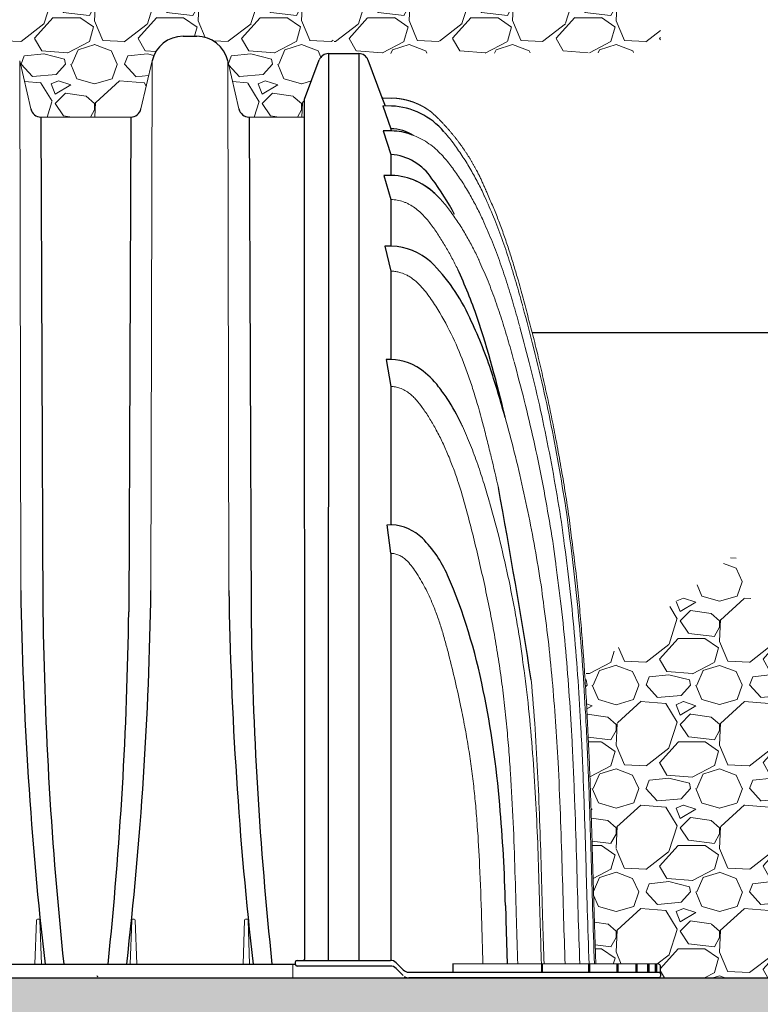
# Model space of a CAD drawing. Units: inches. Extents: x -2333 to -1234, y -126 to 733.
# Drawn here: x -1494 to -1458, y -79 to -31 of the extents above; entities that cross this region are included whole.
import ezdxf

# ---------------------------------------------------------------- set-up
doc = ezdxf.new("R2010")
doc.units = ezdxf.units.IN
doc.header["$MEASUREMENT"] = 0
doc.layers.add('0-BACKFILL INITIAL', color=253, linetype='Continuous', lineweight=5)
doc.layers.add('0-BEDDING', color=7, linetype='Continuous', lineweight=5)
doc.layers.add('18 INCH PROFILE', color=7, linetype='Continuous')
doc.layers.add('45in Chamber', color=7, linetype='Continuous')
pattern_1 = [(228.012787504, (3.6, -343.3219978831157), (-40.00000000000031, -45.00000000000001), [0.67268, -66.5954402353685]), (184.969740728, (3.15, -343.8219978831157), (59.99999999999987, 5.000000000000176), [1.15434, -114.27962380615]), (132.510447078, (2, -343.9219978831158), (50.00000000000058, -54.99999999999932), [0.8139400000000001, -80.5801629804985]), (267.273689006, (0.05, -345.1719978831158), (5.000000000000121, 100.0000000000001), [1.05119, -104.067790208145]), (292.833654178, (0, -346.2219978831157), (-24.99999999999994, 60.00000000000014), [1.030775, -102.0468656404415]), (357.273689006, (0.4, -347.1719978831158), (-100.0000000000001, 5.000000000000128), [1.05119, -104.067790208145]), (37.6942404667, (1.45, -347.2219978831157), (-64.99999999999999, -49.99999999999986), [1.390145, -137.62424274458]), (72.2553283749, (2.55, -346.3719978831157), (35.00000000000014, 110), [1.31244, -129.9316074840669]), (121.429565615, (2.95, -345.1219978831157), (-40.0000000000001, 64.99999999999994), [1.05475, -104.420365548645]), (175.236358309, (2.4, -344.2219978831157), (54.99999999999992, -5.00000000000019), [1.20416, -59.0038128939615]), (222.397437798, (1.2, -344.1219978831157), (-59.99999999999982, -54.99999999999986), [1.55724, -154.1668750239745]), (138.814074834, (5, -345.2219978831157), (-35.00000000000016, 30), [0.5315049999999998, -52.61922406367349]), (171.46923439, (4.600000000000001, -344.8719978831157), (64.99999999999999, -9.999999999999975), [1.011185, -100.107557080785]), (225, (3.6, -344.7219978831157), (-5.551115123125783e-16, -4.999999999999664), [0.707105, -6.3639628118655]), (203.198590514, (3.25, -344.1219978831157), (24.99999999999995, 9.999999999999877), [0.38079, -37.6980755293195]), (291.801409486, (2.9, -344.2719978831157), (-4.99999999999842, 15.00000000000051), [0.538515, -26.3873090356725]), (30.96375653209999, (3.1, -344.7719978831157), (15.00000000000026, 9.999999999999897), [0.8746449999999999, -28.28011447422649]), (161.565051177, (3.85, -344.3219978831157), (10.00000000000006, -4.999999999999884), [0.6324549999999999, -15.178933300842]), (16.389540334, (0, -344.2719978831157), (49.99999999999983, 15.00000000000022), [0.886, -87.714225733347]), (70.3461759419, (0.8500000000000001, -344.0219978831157), (-20.0000000000061, -55.00000000001698), [0.7433049999999999, -73.58703873659499]), (293.198590514, (3.85, -343.3219978831157), (-9.999999999999853, 24.99999999999996), [0.761575, -37.3172905293195]), (343.610459666, (4.149999999999999, -344.0219978831157), (-49.99999999999983, 15.00000000000022), [0.8859999999999998, -87.71422573334496]), (339.44395478, (0, -347.3719978831157), (-25.00000000000018, 10.00000000000012), [0.8543999999999998, -41.86561872658748]), (294.775140569, (0.8, -347.6719978831158), (-25.00000000000003, 55.00000000000001), [0.71589, -70.87321531638]), (66.8014094864, (3.9, -348.3219978831157), (9.999999999999906, 24.99999999999985), [0.761575, -37.3172905293195]), (17.3540246363, (4.2, -347.6219978831157), (-64.99999999999989, -19.99999999999982), [0.838155, -82.97711807120001]), (69.44395478040002, (1.45, -348.3219978831157), (-10.00000000000004, -24.99999999999977), [0.4271999999999999, -42.29281872658748]), (101.309932474, (3.6, -348.3219978831157), (-4.999999999999819, 20.00000000000006), [0.25495, -25.240147567964]), (165.963756532, (3.55, -348.0719978831157), (14.99999999999979, -5.000000000000007), [1.030775, -19.5847531280885]), (186.009005957, (2.55, -347.8219978831157), (50.00000000000023, 4.999999999999916), [0.9552499999999999, -94.56961587271401]), (303.690067526, (3.1, -345.2219978831157), (-4.999999999999936, 9.999999999999929), [0.7211099999999997, -17.30664637731999]), (353.157226587, (3.5, -345.8219978831157), (85.00000000000007, -10.00000000000026), [1.25897, -124.6378131201415]), (60.9453959009, (4.75, -345.9719978831157), (-19.99999999999988, -34.99999999999989), [0.51478, -50.963370704935]), (90, (5, -345.5219978831157), (-4.999999999999999, 5), [0.3, -4.699999999999999]), (120.256437164, (2.45, -347.6719978831158), (20.00000000000004, -35.00000000000004), [0.69462, -68.76759994724901]), (48.01278750420001, (2.1, -347.0719978831157), (40, 44.99999999999987), [1.34536, -65.92276023536849]), (0, (3, -346.0719978831157), (5, 5), [1.3, -3.7]), (325.3048464690001, (4.3, -346.0719978831157), (50.0000000000007, -34.99999999999913), [0.7905699999999998, -78.26637150420997]), (254.054604099, (4.95, -346.5219978831157), (-5.000000000000188, -20.00000000000002), [0.72801, -35.6725394464025]), (207.645975364, (4.75, -347.2219978831157), (-94.99999999999974, -50.00000000000024), [1.185325, -117.347370911297]), (175.42607874, (3.7, -347.7719978831157), (-64.99999999999977, 5.000000000000007), [1.253995, -124.1453670398445])]

msp = doc.modelspace()

# ---------------------------------------------------------------- hatches: boundary and pattern name
at = {"layer": '0-BACKFILL INITIAL'}
h = msp.add_hatch(dxfattribs=at)
h.set_pattern_fill('GRAVEL', color=256, scale=5)
h.set_pattern_definition([(228.012787504, (18.4041070228976, -343.3219978831157), (-40.00000000000031, -45.00000000000001), [0.67268, -66.5954402353685]), (184.969740728, (17.9541070228976, -343.8219978831157), (59.99999999999987, 5.000000000000176), [1.15434, -114.27962380615]), (132.510447078, (16.8041070228976, -343.9219978831158), (50.00000000000058, -54.99999999999932), [0.8139400000000001, -80.5801629804985]), (267.273689006, (14.8541070228976, -345.1719978831158), (5.000000000000121, 100.0000000000001), [1.051189999999999, -104.067790208145]), (292.833654178, (14.8041070228976, -346.2219978831157), (-24.99999999999994, 60.00000000000014), [1.030774999999999, -102.0468656404415]), (357.273689006, (15.2041070228976, -347.1719978831158), (-100.0000000000001, 5.000000000000128), [1.051189999999999, -104.067790208145]), (37.6942404667, (16.2541070228976, -347.2219978831157), (-64.99999999999999, -49.99999999999986), [1.390145, -137.62424274458]), (72.2553283749, (17.3541070228976, -346.3719978831157), (35.00000000000014, 110), [1.312439999999999, -129.9316074840669]), (121.429565615, (17.7541070228976, -345.1219978831157), (-40.0000000000001, 64.99999999999994), [1.05475, -104.420365548645]), (175.236358309, (17.2041070228976, -344.2219978831157), (54.99999999999992, -5.00000000000019), [1.20416, -59.0038128939615]), (222.397437798, (16.0041070228976, -344.1219978831157), (-59.99999999999982, -54.99999999999986), [1.55724, -154.1668750239745]), (138.814074834, (19.8041070228976, -345.2219978831157), (-35.00000000000016, 30), [0.5315049999999997, -52.61922406367348]), (171.46923439, (19.4041070228976, -344.8719978831157), (64.99999999999999, -9.999999999999975), [1.011185, -100.107557080785]), (225, (18.4041070228976, -344.7219978831157), (-5.551115123125783e-16, -4.999999999999664), [0.707105, -6.3639628118655]), (203.198590514, (18.0541070228976, -344.1219978831157), (24.99999999999995, 9.999999999999877), [0.38079, -37.6980755293195]), (291.801409486, (17.7041070228976, -344.2719978831157), (-4.99999999999842, 15.00000000000051), [0.538515, -26.3873090356725]), (30.96375653209999, (17.9041070228976, -344.7719978831157), (15.00000000000026, 9.999999999999897), [0.8746449999999999, -28.28011447422649]), (161.565051177, (18.6541070228976, -344.3219978831157), (10.00000000000006, -4.999999999999884), [0.6324549999999998, -15.17893330084199]), (16.389540334, (14.8041070228976, -344.2719978831157), (49.99999999999983, 15.00000000000022), [0.886, -87.714225733347]), (70.3461759419, (15.6541070228976, -344.0219978831157), (-20.0000000000061, -55.00000000001698), [0.7433049999999999, -73.58703873659499]), (293.198590514, (18.6541070228976, -343.3219978831157), (-9.999999999999853, 24.99999999999996), [0.761575, -37.3172905293195]), (343.610459666, (18.9541070228976, -344.0219978831157), (-49.99999999999983, 15.00000000000022), [0.8859999999999997, -87.71422573334495]), (339.44395478, (14.8041070228976, -347.3719978831157), (-25.00000000000018, 10.00000000000012), [0.8543999999999997, -41.86561872658748]), (294.775140569, (15.6041070228976, -347.6719978831158), (-25.00000000000003, 55.00000000000001), [0.71589, -70.87321531638]), (66.8014094864, (18.7041070228976, -348.3219978831157), (9.999999999999906, 24.99999999999985), [0.761575, -37.3172905293195]), (17.3540246363, (19.0041070228976, -347.6219978831157), (-64.99999999999989, -19.99999999999982), [0.838155, -82.97711807120001]), (69.44395478040002, (16.2541070228976, -348.3219978831157), (-10.00000000000004, -24.99999999999977), [0.4271999999999999, -42.29281872658748]), (101.309932474, (18.4041070228976, -348.3219978831157), (-4.999999999999819, 20.00000000000006), [0.25495, -25.240147567964]), (165.963756532, (18.3541070228976, -348.0719978831157), (14.99999999999979, -5.000000000000007), [1.030775, -19.5847531280885]), (186.009005957, (17.3541070228976, -347.8219978831157), (50.00000000000023, 4.999999999999916), [0.9552499999999999, -94.56961587271401]), (303.690067526, (17.9041070228976, -345.2219978831157), (-4.999999999999936, 9.999999999999929), [0.7211099999999996, -17.30664637731999]), (353.157226587, (18.3041070228976, -345.8219978831157), (85.00000000000007, -10.00000000000026), [1.25897, -124.6378131201415]), (60.9453959009, (19.5541070228976, -345.9719978831157), (-19.99999999999988, -34.99999999999989), [0.51478, -50.963370704935]), (90, (19.8041070228976, -345.5219978831157), (-4.999999999999999, 5), [0.3, -4.699999999999999]), (120.256437164, (17.2541070228976, -347.6719978831158), (20.00000000000004, -35.00000000000004), [0.69462, -68.76759994724901]), (48.01278750420001, (16.9041070228976, -347.0719978831157), (40, 44.99999999999987), [1.34536, -65.92276023536849]), (0, (17.8041070228976, -346.0719978831157), (5, 5), [1.3, -3.7]), (325.3048464690001, (19.1041070228976, -346.0719978831157), (50.0000000000007, -34.99999999999913), [0.7905699999999997, -78.26637150420996]), (254.054604099, (19.7541070228976, -346.5219978831157), (-5.000000000000188, -20.00000000000002), [0.72801, -35.6725394464025]), (207.645975364, (19.5541070228976, -347.2219978831157), (-94.99999999999974, -50.00000000000024), [1.185325, -117.347370911297]), (175.42607874, (18.5041070228976, -347.7719978831157), (-64.99999999999977, 5.000000000000007), [1.253995, -124.1453670398445])])
h.paths.add_polyline_path([(-1487.709344178964, -20.43969535153838), (-1515.392427904779, -31.93969535150967, -0.3484494966408335), (-1513.892833706744, -33.12924918301519), (-1513.356545018548, -35.45217576886586, 0.3492157676378934), (-1512.869357572856, -35.83970235163241), (-1508.523907049041, -35.8397023516294, 0.3491732966320876), (-1508.036705470698, -35.45210506197685), (-1507.500431065123, -33.12925238594255), (-1507.500431065041, -33.12925234296097, -0.3483097621132654), (-1506.000836128901, -31.93969535150961), (-1505.336256682828, -31.93969535150973, -0.3484641318366688), (-1503.836582090755, -33.12924918301587), (-1503.300293402559, -35.45217576886586, 0.3492157676378934), (-1502.813105956866, -35.83970235163241), (-1498.467655433051, -35.8397023516294, 0.349173296632089), (-1497.980453854708, -35.45210506197685), (-1497.444179449133, -33.12925238594255), (-1497.444179449051, -33.12925234296097, -0.348309762112816), (-1495.944584512913, -31.93969535150961), (-1495.280005066838, -31.93969535150973, -0.3484641318366228), (-1493.780330474765, -33.12924918301559), (-1493.244041786569, -35.45217576886586, 0.3492157676378929), (-1492.756854340876, -35.83970235163241), (-1488.411403817061, -35.8397023516294, 0.3491738346430617), (-1487.92420202293, -35.45210412729409), (-1487.387932526422, -33.1292523859708), (-1487.38793252634, -33.1292523429629, -0.3483097621136316), (-1485.8883375902, -31.93969535150961), (-1485.223758144127, -31.93969535150973, -0.3484641318366749), (-1483.724083552054, -33.12924918301587), (-1483.187795836846, -35.45217155456567, 0.3492157676379457), (-1482.700603093022, -35.83970235165793), (-1480.013469607009, -35.8397023516294), (-1480.013760864452, -34.98087840907056), (-1479.307008486065, -33.08258853331574, -0.3090436251325576), (-1478.869453890247, -32.7735577612624), (-1478.130243959233, -32.77353923344441)])
h = msp.add_hatch(dxfattribs=at)
h.set_pattern_fill('GRAVEL', color=256, scale=5)
h.set_pattern_definition(pattern_1)
h.paths.add_polyline_path([(-1462.825631844849, -32.7240334398607), (-1462.825631844849, -20.43969535153826), (-1487.709344178964, -20.43969535153832), (-1478.130243959233, -32.77353923344441)])
h = msp.add_hatch(dxfattribs=at)
h.set_pattern_fill('GRAVEL', color=256, scale=5)
h.set_pattern_definition(pattern_1)
h.paths.add_polyline_path([(-1450.567775205704, -62.19542409664922), (-1457.251156990491, -62.44396275723932), (-1455.631401157207, -66.93308381544728), (-1455.381997330847, -67.62430155697677)])
h.paths.add_polyline_path([(-1445.825631844849, -66.6402757202199), (-1455.381997330847, -67.62430155697677), (-1455.06029226664, -68.51590074037631), (-1451.840679011182, -77.43899480638646)])
h.paths.add_polyline_path([(-1455.06029226664, -68.51590074037631), (-1455.631401157207, -66.93308381544728), (-1466.249881907072, -67.25016012262262), (-1461.402717780968, -77.43899480638646)])
h.paths.add_polyline_path([(-1455.06029226664, -68.51590074037631), (-1461.402717780968, -77.43899480638646), (-1451.840679011182, -77.43899480638646)])
h.paths.add_polyline_path([(-1445.825631844849, -66.64027572022007), (-1451.840679011182, -77.43899480638646), (-1448.021524821952, -77.43899480638646), (-1445.825631844849, -77.43899480638646)], flags=17)
h.paths.add_polyline_path([(-1445.825631844849, -62.01907535626816), (-1450.567775205704, -62.19542409664922), (-1455.381997330847, -67.62430155697677), (-1445.825631844849, -66.6402757202199)])
h.paths.add_polyline_path([(-1445.825631844849, -55.52375074584279), (-1446.189843143154, -55.53899220236059), (-1446.318396188325, -55.62174294694421), (-1446.391069149801, -55.75625023976494), (-1446.597826146076, -56.55359769607151), (-1450.567775205704, -62.19542409664922), (-1445.825631844849, -62.01907535626816)])
edge = h.paths.add_edge_path()
edge.add_spline(control_points=[(-1466.479056887794, -62.78712583760625), (-1466.431976266337, -63.5030816466205), (-1466.346695320393, -64.99038363674714), (-1466.280513889841, -66.47860537450936), (-1466.249881907072, -67.25016012262256)], knot_values=[0.2513172979430924, 0.2513172979430924, 0.2513172979430924, 0.2513172979430924, 0.308052261132602, 0.3691086663228589, 0.3691086663228589, 0.3691086663228589, 0.3691086663228589], weights=[1, 1, 1, 1, 1], degree=3, periodic=0)
edge.add_line((-1466.249881907072, -67.25016012262262), (-1455.631401157207, -66.93308381544728))
edge.add_line((-1455.631401157207, -66.93308381544728), (-1457.251156990491, -62.44396275723932))
edge.add_line((-1457.251156990491, -62.44396275723932), (-1466.479056887794, -62.78712583760614))
edge = h.paths.add_edge_path()
edge.add_spline(control_points=[(-1466.249881907072, -67.25016012262188), (-1466.240220138784, -67.49351959609169), (-1466.192330325757, -68.7472470266739), (-1466.121232886699, -71.00966183669345), (-1466.041948229231, -73.94093623692254), (-1465.976123839745, -75.86106871885727), (-1465.944855727172, -76.77290872525236)], knot_values=[0.0001920409111307309, 0.0001920409111307309, 0.0001920409111307309, 0.0001920409111307309, 0.01945010996636923, 0.09939895887580394, 0.1791737020090726, 0.2513172979431125, 0.2513172979431125, 0.2513172979431125, 0.2513172979431125], weights=[1, 1, 1, 1, 1, 1, 1], degree=3, periodic=0)
edge.add_spline(control_points=[(-1465.944855727172, -76.77290872525236), (-1465.944772493772, -76.77533597584033), (-1465.944689260306, -76.77776322642598), (-1465.944606026783, -76.78019047701014)], knot_values=[0, 0, 0, 0, 0.0001920409111307031, 0.0001920409111307031, 0.0001920409111307031, 0.0001920409111307031], weights=[1, 1, 1, 1], degree=3, periodic=0)
edge.add_line((-1465.944606026783, -76.78019047700997), (-1462.903879176626, -76.78617757249935))
edge.add_arc((-1462.902326115077, -76.86215777765472), 0.0759960760541239, 1.0212674776528843, 91.17098239289118, ccw=False)
edge.add_line((-1462.826342111139, -76.860803258842), (-1462.825542412819, -77.20392542448525))
edge.add_arc((-1462.881983366716, -77.24037885874372), 0.0671895389628341, 1.5687956673208987, 32.857143794454714, ccw=False)
edge.add_line((-1462.814819012177, -77.23853939537588), (-1462.8143089845, -77.35815793029127))
edge.add_arc((-1462.892324813861, -77.36093107054535), 0.07806510063906812, -89.6611995452215, 2.035771012599014, ccw=False)
edge.add_line((-1462.891863203291, -77.43899480638646), (-1461.402717780968, -77.43899480638646))
edge.add_line((-1461.402717780968, -77.43899480638646), (-1466.249881907072, -67.25016012262216))
h.paths.add_polyline_path([(-1459.223825210515, -56.9767520422688), (-1466.479056887794, -62.78712583760614), (-1457.251156990491, -62.44396275723932)])
at = {"layer": '0-BEDDING'}
h = msp.add_hatch(dxfattribs=at)
h.set_pattern_fill('GRAVEL', color=256, scale=5)
h.set_pattern_definition(pattern_1)
edge = h.paths.add_edge_path()
edge.add_line((-1461.199495387283, -86.42318296733538), (-1461.199495387283, -90.92318296733532))
edge.add_line((-1461.199495387283, -90.92318296733532), (-1445.825631844849, -90.92318296733532))
edge.add_line((-1445.825631844849, -90.92318296733532), (-1445.825631844849, -86.92318296733532))
edge.add_line((-1445.825631844849, -86.92318296733532), (-1453.325631844849, -86.92318296733532))
edge.add_arc((-1453.325631844849, -83.42318296733532), 3.5, 180, 270, ccw=False)
edge.add_arc((-1453.325631844849, -83.42318296733532), 3.5, 90, 180, ccw=False)
edge.add_line((-1453.325631844849, -79.92318296733532), (-1445.825631844849, -79.92318296733532))
edge.add_line((-1445.825631844849, -79.92318296733532), (-1445.825631844849, -77.43899480638646))
edge.add_line((-1445.825631844849, -77.43899480638646), (-1542.732807111983, -77.43899480638646))
edge.add_line((-1542.732807111983, -77.43899480638646), (-1542.732807111983, -86.42318296733532))
edge.add_line((-1542.732807111983, -86.42318296733532), (-1461.199495387283, -86.42318296733538))

# ---------------------------------------------------------------- linework, layer by layer
for p, q in [((-1478.866260279954, -32.77355768121663), (-1478.876296163453, -76.5958835397762)), ((-1478.866260279954, -32.77355768121663), (-1477.394227655746, -32.77352078567219)), ((-1477.394227655746, -32.77352078567276), (-1477.394227655746, -76.59588354005018)), ((-1480.013760864452, -34.98087840907056), (-1479.307008486258, -33.0825885335089)), ((-1476.953565794139, -33.08235841081739), (-1476.278079953131, -34.89378411368057)), ((-1479.999681198649, -76.49725651830772), (-1480.013760864452, -34.98087840907056)), ((-1476.278079056512, -34.8937841235811), (-1476.124099975443, -35.30711787227972)), ((-1476.242282744981, -34.91849198875673), (-1475.809204580926, -34.92174213799569)), ((-1475.809635773164, -35.31054745542644), (-1476.236368168257, -35.30679683096162)), ((-1476.236368168257, -35.30679683096162), (-1475.846574202591, -36.40822349040309)), ((-1475.809373194407, -36.51399265018017), (-1476.220541566348, -36.51235471056918)), ((-1476.220541566348, -36.51235471056918), (-1475.84679928936, -37.64396708438494)), ((-1475.846574202327, -36.40822349040991), (-1475.846574202327, -36.51384445540509)), ((-1475.84679928936, -37.64396708438494), (-1475.84679928936, -38.66257649995271)), ((-1475.809269886767, -38.66331595334168), (-1476.188829660821, -38.66119644118282)), ((-1476.188829660821, -38.66119644118282), (-1475.846838597069, -39.82713479100016)), ((-1475.846838597069, -39.82713479100016), (-1475.846488355622, -42.07734390436394)), ((-1475.809902916476, -42.07805356445692), (-1476.13589533409, -42.07587141763042)), ((-1476.135895334092, -42.07587141763042), (-1475.846309851733, -43.28546428348739)), ((-1475.846309851663, -43.28546428390587), (-1475.846856860026, -47.56369299736684)), ((-1476.069221316723, -47.56168319236309), (-1475.848074412816, -48.85830731380736)), ((-1475.848074412854, -48.85830731381009), (-1475.852524919886, -55.54627204023171)), ((-1475.853027224314, -56.92106338891853), (-1476.02393134496, -55.54362195556109)), ((-1475.853027224314, -56.92106338891853), (-1475.852300453899, -76.59620013146537)), ((-1480.381548655147, -76.59588354005018), (-1480.10737967358, -76.59588354005018)), ((-1480.110140955441, -76.5958835398061), (-1475.867804327186, -76.59588353970287)), ((-1480.457504625109, -76.79336906195181), (-1480.457504625109, -76.67183951001238)), ((-1475.867804326754, -76.86932503191406), (-1480.381548655147, -76.86932503191406)), ((-1475.59925942009, -76.70711848399145), (-1475.252059530499, -77.0543183721619)), ((-1475.252059529693, -77.32775986444756), (-1475.599259419741, -76.98055997410495)), ((-1472.848966395505, -76.76659600847375), (-1472.850707186035, -77.16555331467475)), ((-1462.903879176633, -76.78617757249935), (-1472.848966393283, -76.76659600869868)), ((-1468.575787785964, -76.77500976291799), (-1468.575787785947, -77.16555331449001)), ((-1468.52196504664, -77.16555331448774), (-1468.521196290318, -76.77511725185525)), ((-1466.293628350006, -76.77950326303767), (-1466.293628349989, -77.16555331439145)), ((-1466.229519742026, -77.16555331438872), (-1466.228759873107, -76.7796309870277)), ((-1464.930057108411, -76.78218809190685), (-1464.930057108395, -77.16555331433256)), ((-1464.861962432331, -77.16555331432966), (-1464.861207865188, -76.78232365390033)), ((-1464.020176016567, -76.78397961914663), (-1464.02017601655, -77.16555331429322)), ((-1463.948709185662, -77.16555331429015), (-1463.94795815904, -76.78412181383578)), ((-1463.441920180345, -76.7851181866929), (-1463.441920180328, -77.16555331426821)), ((-1463.368829652182, -77.16555331426514), (-1463.368080873649, -76.78526357396458)), ((-1463.075896082903, -76.78583887662364), (-1463.075896082886, -77.16555331425258)), ((-1463.001635672401, -77.16555331424934), (-1462.999978493074, -76.78575825749658)), ((-1462.825542385796, -77.20393701887087), (-1462.826338992825, -76.86214121705495)), ((-1474.983514620997, -77.1655533147669), (-1462.825631844849, -77.1655533142416)), ((-1462.892786424423, -77.43899480638646), (-1474.983514623273, -77.43899480638646)), ((-1462.814805768344, -77.24164551694116), (-1462.814288173366, -77.36303883666858))]:
    msp.add_line(p, q)
at = {"linetype": 'Continuous', "lineweight": 15}
for p, q in [((-1462.825631844849, -77.43899480638646), (-1489.910235061202, -77.43899480638646)), ((-1448.021524821952, -77.43899480638646), (-1475.106128038304, -77.43899480638646))]:
    msp.add_line(p, q, dxfattribs=at)
for centre, radius, start, end in [((-1478.862117583138, -33.24822588287361), 0.4747248119446685, 90.49999998800901, 159.5792161625581), ((-1477.398370342057, -33.24822752308648), 0.4747248133351222, 20.45063094105833, 89.50000200658098), ((-1476.242493974213, -34.88051226847017), 0.03798030767165268, 200.4530773072161, 270.3186547614601), ((-1475.955326795709, -38.79791326057943), 3.490407731626591, 40.07470298167831, 87.60775612353022), ((-1475.897337419374, -38.60411478872129), 2.196477976026424, 58.40242875090193, 88.67570852731495), ((-1475.816182988347, -39.17852238405897), 2.664538435830432, 68.63051894188122, 89.85356830601236), ((-1476.03986863557, -40.22212182970009), 2.585373795417852, 32.81714706515554, 85.71730544559634), ((-1475.9242920058, -41.86847209308587), 3.207219351401972, 43.8777526459381, 87.94473193320816), ((-1484.262231567028, -46.61440630648372), 12.99217005866978, 27.78808499404652, 36.85970545434881), ((-1475.908028246248, -45.04030642897089), 2.963877631046629, 47.86948372871126, 88.10275765513045), ((-1480.231980625323, -49.24213843413725), 8.989015335729992, 24.27636188027898, 45.39533346244092), ((-1495.96183760701, -54.02627846749181), 25.73092145071746, 19.28966758312024, 24.8779497125835), ((-1491.512199804967, -54.90787223102666), 21.60756302496695, 18.4925472804543, 25.67364420080669), ((-1524.70251201321, -62.93489800981024), 55.81158395638591, 13.04275017121556, 18.17490178858994), ((-1475.917341790941, -50.20912884031441), 2.651798606457131, 55.50083250559145, 93.2833641431523), ((-1476.656769921279, -51.19735061451445), 3.885351471958604, 36.6544622004409, 54.76842152842294), ((-1523.802969236118, -65.2564586035582), 55.51502237694098, 15.56656287547657, 18.05102864748132), ((-1480.270389433389, -54.16789786208108), 8.560824061696401, 33.50012957435726, 38.16612612703562), ((-1481.037020980465, -54.64013674903231), 9.460798778976427, 24.72143194489148, 33.32243635982461), ((-1902.488986905913, -132.3512664232701), 438.9319552718921, 9.086589338179397, 10.31615660351708), ((-1475.951044641265, -57.8928927544768), 2.350318567698308, 46.13950879472736, 86.23470691513724), ((-1478.678369291032, -60.48041535388586), 6.108240611909507, 24.18439395636187, 44.51115594413812), ((-1498.85483829946, -68.98880673595613), 28.00406623175988, 11.19875935609737, 23.15283292383988), ((-1516.797712050326, -72.93718445399338), 46.37374992892547, 4.77872073544235, 11.67871177538919), ((-1551.930892792723, -76.10153012589404), 81.64873171165367, 1.509493346741202, 4.937649802825393), ((-940.2817374237673, -59.97912745552367), 530.2128712137063, 181.5099677553081, 181.8149458165224), ((-1480.381548655147, -76.67183951001255), 0.07595596996225863, 90.00000000002606, 179.9999999999674), ((-1480.100410711422, -76.4953778298692), 0.1007470307877683, 266.0335184898964, 358.9315106745226), ((-1475.8678043281, -76.97566339206912), 0.3797798523662096, 45.00000018710813, 90.00000120880051), ((-1480.381552081283, -76.79337733338207), 0.07594769861115871, 180.0114108816615, 270.002615167901), ((-1475.867804326754, -77.24910488172509), 0.3797798498110479, 45.00195935834651, 90), ((-1474.983514624942, -76.78577346786062), 0.3797798463845803, 224.9999998069895, 270.000000218187), ((-1462.902326115077, -76.86215777765489), 0.07599607605427809, 0.01248547814420127, 91.17098239861546), ((-1489.787621686177, -77.05921484582683), 0.3797799188719622, 225.0000007776206, 235.5250768916767), ((-1474.983514185533, -77.0592135434091), 0.3797812629777254, 235.5251286966543, 269.9999339602108), ((-1462.892324813861, -77.36093107054523), 0.0780651006392101, 269.6611995522035, 358.452819760792), ((-1462.881983366716, -77.24037885874395), 0.06718953896290422, 358.9197951146048, 32.8571437942354)]:
    msp.add_arc(centre, radius, start, end)
msp.add_rational_spline([(-1465.944606026783, -76.78019047701014), (-1465.944689260306, -76.77776322642598), (-1465.944772493772, -76.77533597584033), (-1465.944855727172, -76.77290872525236), (-1465.976123839745, -75.86106871885727), (-1466.041948229231, -73.94093623692254), (-1466.121232886699, -71.00966183669345), (-1466.216583950517, -67.97546451833438), (-1466.336286239377, -65.15014007673187), (-1466.488069957757, -62.53592938869133), (-1466.673712231863, -60.13934025250046), (-1466.881682158775, -57.93863261219468), (-1467.095974204359, -56.35296321109684), (-1467.281193246895, -54.83726171339669), (-1467.545126836955, -53.20994132418286), (-1467.931702965052, -51.057034455956), (-1468.382666067229, -48.90877445345905), (-1468.857553206336, -46.85604324384116), (-1469.241042024985, -45.4286422871844), (-1469.518726080283, -44.34741884072241), (-1469.752750129409, -43.5287799242185), (-1470.076848965272, -42.45150064960535), (-1470.437915434055, -41.3837488491547), (-1470.817379140199, -40.37307919755222), (-1471.10557553752, -39.73150718486738), (-1471.239618999381, -39.43310465654679), (-1471.815514908471, -37.98510218413207), (-1472.697250871387, -36.70022516669928), (-1473.841201337469, -35.64204531933177), (-1474.406459301694, -35.19037169907403), (-1475.085928655855, -34.9416810838278), (-1475.809204580931, -34.92174213799558)], [1, 1, 1, 1, 1, 1, 1, 1, 1, 1, 1, 1, 1, 1, 1, 1, 1, 1, 1, 1, 1, 1, 1, 1, 1, 1, 0.983507704311758, 0.983507704311758, 1, 0.9654608808128987, 0.9654608808128987, 1], degree=3, knots=[0, 0, 0, 0, 0.0001920409111307031, 0.0001920409111307031, 0.0001920409111307031, 0.07233563684517058, 0.1521103799784393, 0.232059228887874, 0.3123737031333493, 0.3757095927255137, 0.4391067066927124, 0.5024437200824468, 0.5504608898486133, 0.5656174822235177, 0.6231823511069013, 0.6807760883728601, 0.7385705368043333, 0.7967341589618413, 0.8473502128028978, 0.8554313468723936, 0.8850025385885283, 0.9146655788343895, 0.9443775737591522, 0.9741188120430311, 0.9999802627362114, 0.9999802627362114, 0.9999802627362114, 1.445770529449618, 1.445770529449618, 1.445770529449618, 2.092375946627947, 2.092375946627947, 2.092375946627947, 2.092375946627947], dxfattribs=at)
for points, knots in [([(-1469.477274660723, -44.98148465439897), (-1469.483149252502, -44.95900979372709), (-1469.582790145329, -44.57780625355025), (-1469.796960866108, -43.84204115514058), (-1470.119694594544, -42.7738589685132), (-1470.479537362779, -41.71514710470535), (-1470.867896872591, -40.67726306323777), (-1471.179164298545, -39.99853033407123), (-1471.421687005788, -39.44174395083292), (-1471.641898217609, -39.01175229107207), (-1471.981657884548, -38.3848040699653), (-1472.358022712351, -37.76581927388918), (-1472.647879861779, -37.36641880866694), (-1472.85688255921, -37.06449887909218), (-1473.008996938215, -36.87453279230795), (-1473.171349105595, -36.67052910488542), (-1473.271550782238, -36.56700153276313), (-1473.287926341962, -36.5500824352265)], [0, 0, 0, 0, 0.0074697543023417, 0.1266969716014156, 0.2463689452166207, 0.3662584359244322, 0.4862293786521918, 0.6024924073362571, 0.606264675000322, 0.6815137126354244, 0.7576684344619032, 0.8356052495811293, 0.9142146071306518, 0.9162834536124076, 0.9536786533204088, 0.9924298873581969, 1, 1, 1, 1]), ([(-1469.624666883577, -45.95774260609835), (-1469.630841788622, -45.93411117644575), (-1469.728150453953, -45.56170984189851), (-1469.936797635274, -44.84428642224304), (-1470.250420678816, -43.80509171522175), (-1470.599791395265, -42.77490740837789), (-1470.975955187272, -41.76632115811026), (-1471.27742041817, -41.10634920626512), (-1471.512004124402, -40.56562627125277), (-1471.725382528726, -40.14726795520448), (-1472.054695985372, -39.53771915103277), (-1472.420599432464, -38.93442374547953), (-1472.702831150936, -38.54382587933947), (-1472.90719161742, -38.24749183070401), (-1473.055511422055, -38.05866980478606), (-1473.283468625818, -37.78232296593956), (-1473.542498607228, -37.50947865285423), (-1473.839402579055, -37.24499548721712), (-1474.179451576139, -37.00657848181777), (-1474.516886528598, -36.81616930391829), (-1474.748369113446, -36.73228708511795), (-1474.845276341165, -36.69717086553601)], [0, 0, 0, 0, 0.0066925752821536, 0.1054664911634763, 0.2046900856782951, 0.3041009039517281, 0.4035105265743105, 0.4994693110465662, 0.5028278470394717, 0.5650131720470418, 0.6280134452385617, 0.6926961618867055, 0.7581498323928763, 0.7599959881063576, 0.7913287362309963, 0.8238783734773552, 0.8581407111743474, 0.8943171180486572, 0.9326161762351362, 0.9717906227871858, 1, 1, 1, 1]), ([(-1469.899303400922, -47.64469325664277), (-1469.905785301534, -47.61994005722761), (-1469.998800511836, -47.26473188807569), (-1470.197735245515, -46.58261556602372), (-1470.495823891197, -45.5979110743516), (-1470.827827843674, -44.62164029794013), (-1471.1847253372, -43.66687561582251), (-1471.470851259578, -43.04139882765037), (-1471.693476912228, -42.52892172768895), (-1471.896469087699, -42.13122032180456), (-1472.209334808756, -41.55303125515661), (-1472.557146437948, -40.98053625315174), (-1472.825851676763, -40.60934317238286), (-1473.020677726913, -40.32726345821084), (-1473.162662075317, -40.14676520796615), (-1473.380537822883, -39.8830499823988), (-1473.628371224755, -39.62216846393255), (-1473.912935583706, -39.36872981391184), (-1474.239397610674, -39.1396159648566), (-1474.56360911987, -38.95615577271599), (-1474.786189208156, -38.87512392469785), (-1474.879330255907, -38.84121527058721)], [0, 0, 0, 0, 0.0073686059784187, 0.1057394236154932, 0.2045810338422893, 0.3036229192034585, 0.4026676710959781, 0.4979354468237933, 0.5016138772072731, 0.5635698072384291, 0.6263820318308212, 0.6909608659910905, 0.7562755526967804, 0.7582843804947027, 0.7896829544454524, 0.8223456743050197, 0.8567793004794232, 0.8932079173003341, 0.9318679268773141, 0.971489396356396, 1, 1, 1, 1]), ([(-1475.846838597069, -39.82713479100016), (-1475.794746401505, -39.82882196333583), (-1475.742739365729, -39.83230290130905), (-1475.639873383942, -39.84300684220727), (-1475.588889306783, -39.85021411597836), (-1475.437329621381, -39.87759092062163), (-1475.338163981517, -39.90358741428827), (-1475.192308080738, -39.95453658949691), (-1475.144172967048, -39.9735179165599), (-1475.072698733264, -40.00500050187975), (-1475.04900549741, -40.01599316986881), (-1475.002284273518, -40.03875440746765), (-1474.979201305105, -40.05054745900145), (-1474.865119159728, -40.1114924724626), (-1474.778111955291, -40.16657467378616), (-1474.611163624876, -40.28723763816754), (-1474.531178037176, -40.35286585958261), (-1474.377221390204, -40.49260009316015), (-1474.304641663064, -40.56542282083251), (-1474.096492445397, -40.79033549973974), (-1473.970419783984, -40.94880711493738), (-1473.791476544283, -41.19334683503189), (-1473.733539528077, -41.27600983319144), (-1473.61996617144, -41.44288230410484), (-1473.564288354942, -41.52706390536366), (-1473.399972843796, -41.78143492475897), (-1473.294084190326, -41.95347155413072), (-1473.089400354501, -42.30231090145617), (-1472.990587478723, -42.47910179752159), (-1472.847371895514, -42.74765021042674), (-1472.800467685112, -42.83772693662218), (-1472.708278757391, -43.01896854655536), (-1472.662986810762, -43.11015163124091), (-1472.618591723992, -43.20162187487847)], [0, 0, 0, 0, 0.0312499999999996, 0.0312499999999996, 0.0624999999999993, 0.0624999999999993, 0.1249999999999979, 0.1249999999999979, 0.1562499999999972, 0.1562499999999972, 0.1718749999999976, 0.1718749999999976, 0.1874999999999981, 0.1874999999999981, 0.2499999999999999, 0.2499999999999999, 0.3125000000000017, 0.3125000000000017, 0.3750000000000035, 0.3750000000000035, 0.5000000000000041, 0.5000000000000041, 0.5625000000000027, 0.5625000000000027, 0.6250000000000013, 0.6250000000000013, 0.7500000000000021, 0.7500000000000021, 0.8750000000000028, 0.8750000000000028, 0.9375000000000014, 0.9375000000000014, 1, 1, 1, 1]), ([(-1475.846309851662, -43.28546428358106), (-1475.781961386616, -43.28764595467806), (-1475.717909011106, -43.29286731445211), (-1475.590453461259, -43.30997449615893), (-1475.526940476474, -43.32191179543406), (-1475.340885581411, -43.36760650602355), (-1475.2217027248, -43.41130625111248), (-1475.078444092193, -43.48153011220222), (-1475.050076863806, -43.4963507480378), (-1474.993898902703, -43.52750972175602), (-1474.966110470583, -43.5438414356264), (-1474.884419383132, -43.5944633686305), (-1474.83187229478, -43.63054319886533), (-1474.679143370174, -43.74476923702241), (-1474.583834266007, -43.82885381007219), (-1474.448037388735, -43.9637168959307), (-1474.40388591227, -44.01022689811327), (-1474.318072758675, -44.10520273085291), (-1474.276428394138, -44.15363629969073), (-1474.154621228714, -44.30127905357011), (-1474.077608293375, -44.40284819183961), (-1473.928838397898, -44.6099259870183), (-1473.857050032881, -44.71541125048549), (-1473.716520117501, -44.92866539400472), (-1473.647904856792, -45.03644930416738), (-1473.046453427365, -46.01222871834409), (-1472.62339957123, -46.92918884847938), (-1472.180305007908, -48.11350087348342), (-1472.095986048347, -48.35227501321253), (-1471.934642846808, -48.83306656275062), (-1471.85758051236, -49.07519697012674), (-1471.635581177248, -49.80479293483063), (-1471.500117557542, -50.29440350676191), (-1471.307351142528, -51.03149271808593), (-1471.244819908679, -51.27763111604895), (-1471.121715432711, -51.77040989699742), (-1471.06105249472, -52.01702727337272), (-1470.881535505792, -52.7575129283224), (-1470.765134727284, -53.25201004683038), (-1470.652551433745, -53.74748561408364)], [0, 0, 0, 0, 0.0156250000000011, 0.0156250000000011, 0.0312500000000022, 0.0312500000000022, 0.0625000000000041, 0.0625000000000041, 0.0703125000000042, 0.0703125000000042, 0.0781250000000043, 0.0781250000000043, 0.0937500000000036, 0.0937500000000036, 0.1250000000000032, 0.1250000000000032, 0.1406250000000024, 0.1406250000000024, 0.1562500000000017, 0.1562500000000017, 0.1875000000000014, 0.1875000000000014, 0.2187500000000011, 0.2187500000000011, 0.2500000000000008, 0.2500000000000008, 0.5000000000000016, 0.5000000000000016, 0.5625000000000016, 0.5625000000000016, 0.6250000000000016, 0.6250000000000016, 0.7500000000000016, 0.7500000000000016, 0.8125000000000011, 0.8125000000000011, 0.8750000000000008, 0.8750000000000008, 1, 1, 1, 1]), ([(-1466.013553599309, -76.78005472140921), (-1466.044283735927, -75.8752384135073), (-1466.108934907561, -73.97161241494285), (-1466.186916967934, -71.06638033975571), (-1466.281817087666, -68.0606728888128), (-1466.402512516588, -65.26155210990333), (-1466.556275793186, -62.67108572214869), (-1466.742164672136, -60.29550869733282), (-1466.966328401779, -57.96323225220044), (-1467.178775038445, -56.3911260520178), (-1467.365947618305, -54.88939635839563), (-1467.604224081244, -53.42726741103559), (-1467.98365922706, -51.29486613433846), (-1468.428682023308, -49.16786092825271), (-1468.918096066795, -47.07207812833644), (-1469.287320057938, -45.69213753211091), (-1469.468325445345, -45.01564659921019)], [1.821202642560725e-05, 1.821202642560725e-05, 1.821202642560725e-05, 1.821202642560725e-05, 0.0847728063667863, 0.17833180376159, 0.2720939240253668, 0.3662953728670109, 0.44061090286101, 0.515018075025543, 0.5893641268719458, 0.6599168016940391, 0.6635141983047167, 0.7310384699999716, 0.7985504599440024, 0.8662773337904958, 0.9344448801191192, 1, 1, 1, 1]), ([(-1466.270836876544, -76.77954813873191), (-1466.270928123592, -76.77686047929717), (-1466.27101937064, -76.77417281986243), (-1466.271110617688, -76.77148516042769), (-1466.300767878377, -75.89793781503101), (-1466.363370961732, -74.05397933716534), (-1466.438841782758, -71.23688033844974), (-1466.531095984006, -68.31660448698233), (-1466.64881541513, -65.59723140950933), (-1466.798800842342, -63.08129148331875), (-1466.979694495746, -60.77566263686208), (-1467.196860365129, -58.51791566566874), (-1467.402494017957, -56.99465304318477), (-1467.583386368627, -55.54170077986464), (-1467.813781771137, -54.12507557098843), (-1468.180208948445, -52.06416338081203), (-1468.610294902687, -50.00773531644677), (-1469.083941433194, -47.97969864429729), (-1469.441391281147, -46.6434917128272), (-1469.616714881995, -45.98810295816702)], [-0.0002597858188290594, -0.0002597858188290594, -0.0002597858188290594, -0.0002597858188290594, 0, 0, 0, 0.0844360001408463, 0.1782347334890048, 0.2722381654615522, 0.3666828242931858, 0.4411720666253729, 0.5157040707491872, 0.5900939621617615, 0.6602445255027776, 0.6641743380745515, 0.7315370842782086, 0.7988422028275707, 0.8663862349695821, 0.9344645226675774, 1, 1, 1, 1]), ([(-1466.720680222111, -76.77866241133904), (-1466.720783073818, -76.77561566895633), (-1466.720885925525, -76.77256892657374), (-1466.720988777233, -76.76952218419103), (-1466.74867166393, -75.94948111347355), (-1466.807329438708, -74.21188109505624), (-1466.87844625434, -71.5540492965838), (-1466.966004951689, -68.79240639284933), (-1467.078107755729, -66.2203369774358), (-1467.220942961375, -63.8402939134495), (-1467.393062504284, -61.6590312103653), (-1467.59813266656, -59.53456840463377), (-1467.793040089289, -58.09357606825574), (-1467.964274314858, -56.71907359777276), (-1468.184022060642, -55.3674957861943), (-1468.531255972867, -53.41767139197708), (-1468.93876375172, -51.47172898354285), (-1469.387660633458, -49.55307277582108), (-1469.726626341296, -48.28910763873341), (-1469.892786366978, -47.66951552430146)], [-0.0003115148462958107, -0.0003115148462958107, -0.0003115148462958107, -0.0003115148462958107, 0, 0, 0, 0.0838452799792036, 0.1776612967794443, 0.2716931392484068, 0.3661893063258218, 0.440734106187795, 0.5153268338291163, 0.5897747777453458, 0.6587960432179889, 0.6639024512454658, 0.7313164037695327, 0.798673227649619, 0.8662822304115848, 0.9344519297523454, 1, 1, 1, 1]), ([(-1475.848074412853, -48.85830731373233), (-1475.775278957514, -48.86385623814675), (-1475.628084313323, -48.87507633356404), (-1475.397896782998, -48.93706973581016), (-1475.163428620873, -49.04416903371043), (-1474.95051820643, -49.19068496564239), (-1474.768343007645, -49.35203478616506), (-1474.558435323041, -49.57325505048004), (-1474.296109043346, -49.91353231997607), (-1473.992824722532, -50.37712651750292), (-1473.676279880022, -50.91705979523772), (-1473.378444031052, -51.49752277432947), (-1473.099347478071, -52.11763968821833), (-1472.848178707476, -52.75174507259044), (-1472.56454375889, -53.55881290445927), (-1472.267376105226, -54.54279013229927), (-1471.863858647227, -56.09241596685933), (-1471.493471525303, -57.65362662568532), (-1471.155860001423, -59.22471566210061), (-1470.92404111669, -60.40900363461242), (-1470.71653602743, -61.59697703884046), (-1470.536511049632, -62.7861296725423), (-1470.384949342831, -63.97707791782204), (-1470.258044112696, -65.16909444872778), (-1470.152630108306, -66.36376258421296), (-1470.037593948072, -67.95181849885944), (-1469.933503116207, -69.9338206029746), (-1469.848291414581, -72.3095663088011), (-1469.7859317619, -74.58677392755902), (-1469.738075627411, -76.07172994025655), (-1469.715750031271, -76.76448393261), (-1469.7156610645, -76.76724453462168), (-1469.715572097729, -76.77000513663324), (-1469.715483130959, -76.77276573864492)], [0, 0, 0, 0, 0.0074214302113743, 0.0150063595901919, 0.0241355712299998, 0.0335442571583962, 0.0412141281567997, 0.0488889008193992, 0.0645720614353601, 0.0848879681311097, 0.1052769952522445, 0.1282824313047287, 0.1512903188700632, 0.1745021892600275, 0.1977160379324744, 0.238387711979357, 0.2791270966769833, 0.3607678994347866, 0.4017575078469636, 0.442759806210567, 0.4836463782175665, 0.5245530043811991, 0.5652213432735647, 0.6058904273258535, 0.6466164455540253, 0.6873429756089735, 0.7680226518101577, 0.8487065830161591, 0.929419378260256, 1, 1, 1, 1.000281261470177, 1.000281261470177, 1.000281261470177, 1.000281261470177]), ([(-1467.429761746963, -76.77726625212841), (-1467.429793027419, -76.77633019875339), (-1467.429824307877, -76.77539414537853), (-1467.429855588333, -76.77445809200367), (-1467.454511817029, -76.03663171875132), (-1467.507028188229, -74.46510331599774), (-1467.571580843062, -72.05732269963403), (-1467.652084326615, -69.54749719558674), (-1467.755737514589, -67.20938729145098), (-1467.887714812193, -65.04531244402699), (-1468.046317051427, -63.06175180817627), (-1468.233912758966, -61.13758227368572), (-1468.412118026641, -59.82736514260705), (-1468.568658315477, -58.57754245357171), (-1468.770232150539, -57.34079206805166), (-1469.087228991248, -55.56734092135218), (-1469.459257866317, -53.79682733242981), (-1469.869185951635, -52.0517134371679), (-1470.179022747949, -50.90233335072264), (-1470.330758058404, -50.33945138730576)], [-0.0001053439846119857, -0.0001053439846119857, -0.0001053439846119857, -0.0001053439846119857, 0, 0, 0, 0.0830354039548044, 0.1768607093480081, 0.2709192245956385, 0.3654779585308687, 0.4400950922577436, 0.5147681380117307, 0.5892923755147339, 0.6575081057668679, 0.6634798024628525, 0.7309674336923286, 0.7984014255959336, 0.8661126080023166, 0.9344317872101724, 1, 1, 1, 1]), ([(-1468.573838128122, -76.77501360173301), (-1468.573897623594, -76.77316430650558), (-1468.573957119066, -76.77131501127815), (-1468.574016614539, -76.76946571605089), (-1468.593795939272, -76.15466581001624), (-1468.636492495395, -74.82753057935679), (-1468.690387289042, -72.7855092433008), (-1468.7613638943, -70.6395008819253), (-1468.86252430032, -68.48357335051492), (-1469.011082031038, -66.32072860523772), (-1469.20256758467, -64.17424618538098), (-1469.396629369561, -62.73988000158317), (-1469.562607765615, -61.39380246605663), (-1469.776638651722, -60.12674893041424), (-1470.127698112457, -58.2524525759402), (-1470.559615531117, -56.38046630368876), (-1470.885853196893, -55.1153029430269), (-1471.164177437103, -54.17970888793832), (-1471.345959417439, -53.54670412783275), (-1471.648229028403, -52.62451454662607), (-1471.994304333479, -51.69487669037619), (-1472.264372997331, -51.04867316075183), (-1472.426612207557, -50.71759422718844), (-1472.44328730968, -50.68356561585585)], [-0.0002091654794987435, -0.0002091654794987435, -0.0002091654794987435, -0.0002091654794987435, 0, 0, 0, 0.0695372568093187, 0.1501063068637794, 0.2309243874545627, 0.3122678839931906, 0.3940786889733748, 0.4759966352445489, 0.5558243641302907, 0.5576793522345832, 0.6293189547887398, 0.7010129159820573, 0.7732334382616788, 0.8464646015008934, 0.8486520087538869, 0.8835802989699026, 0.920912503767322, 0.9583211530002824, 0.9957162080048908, 1, 1, 1, 1]), ([(-1476.023422179931, -55.54374865818227), (-1475.990324794076, -55.54402857973616), (-1475.91473999261, -55.54466783913801), (-1475.839176118423, -55.54657529899441), (-1475.796700466367, -55.54764751242999)], [0, 0, 0, 0, 0.4378841408967632, 1, 1, 1, 1]), ([(-1475.8530272243, -56.92106338891995), (-1475.78656390605, -56.92719603137112), (-1475.6512206112, -56.93968430396001), (-1475.455990151293, -57.00718538099352), (-1475.273531919466, -57.11092940206538), (-1475.071210443539, -57.27518433305249), (-1474.862411783356, -57.50931354566444), (-1474.637216300247, -57.82906346447817), (-1474.413674058234, -58.1857709867603), (-1474.195226034865, -58.57956910492146), (-1473.996346332486, -58.98531555007037), (-1473.790724759637, -59.45752892905568), (-1473.586138023353, -59.99687564732176), (-1473.386827203461, -60.60466985286553), (-1473.208764714854, -61.2202998367643), (-1472.992001483491, -62.05010239063074), (-1472.739979457104, -63.09331281036731), (-1472.483206921961, -64.24690740069263), (-1472.273985815588, -65.30113921741167), (-1472.106271742082, -66.25509092708069), (-1471.963090435453, -67.21377583858703), (-1471.844291421505, -68.17421934977403), (-1471.747436578095, -69.13483745229053), (-1471.642937445471, -70.41558381407788), (-1471.539721679231, -72.21758028857016), (-1471.467349256169, -74.4433036454351), (-1471.420955130743, -76.02659299184904), (-1471.399189387558, -76.76945057400462)], [0, 0, 0, 0, 0.0095177966671785, 0.0193816678817492, 0.0292549683638695, 0.0394086129370939, 0.0565176849897576, 0.0739249781599286, 0.0953076762497869, 0.1166917153294001, 0.1382978113077016, 0.1599056317677415, 0.1903283314062766, 0.2207558552363917, 0.2513583896128467, 0.2819635765493954, 0.3433996717749356, 0.4048254283554145, 0.45095853001668, 0.4970906664450027, 0.5433258647534294, 0.5895616966960565, 0.6354738168667067, 0.6813867874558638, 0.7733161943653838, 0.8935551960108854, 0.9998344337357203, 0.9998344337357203, 0.9998344337357203, 0.9998344337357203]), ([(-1468.441860994883, -76.77527346055558), (-1468.441920050939, -76.77352950181535), (-1468.441979106995, -76.77178554307545), (-1468.44203816305, -76.77004158433533), (-1468.464057104398, -76.11980979029829), (-1468.512590220402, -74.68659941966382), (-1468.573641513914, -72.46998853500355), (-1468.646045958061, -70.1206418280371), (-1468.74027697815, -67.77195031676695), (-1468.866794885219, -65.40777005674988), (-1468.998656551819, -63.82948333482159), (-1469.065277311634, -63.03208206323268)], [-0.0003806000965275125, -0.0003806000965275125, -0.0003806000965275125, -0.0003806000965275125, 0, 0, 0, 0.1419060427839683, 0.3127826323455369, 0.4836582820272076, 0.6545710548758542, 0.8254781743654703, 1, 1, 1, 1])]:
    msp.add_open_spline(points, degree=3, knots=knots, dxfattribs=at)
at = {"layer": '18 INCH PROFILE', "color": 40, "lineweight": 30}
msp.add_line((-1436.402167484755, -46.2744420415849), (-1469.018001699787, -46.27444204158496), dxfattribs=at)
at = {"layer": '18 INCH PROFILE'}
msp.add_line((-1542.732807111983, -77.43899480638646), (-1445.825631844849, -77.43899480638646), dxfattribs=at)
at = {"layer": '45in Chamber'}
for p, q in [((-1485.888337590406, -31.93969535150961), (-1485.223677748613, -31.93969535150973)), ((-1492.756855658033, -35.83970235162934), (-1492.657398326972, -59.74772963072473)), ((-1488.411406603698, -35.83970235162934), (-1488.510862637526, -59.74641492591246)), ((-1482.700608735322, -35.83970235162934), (-1482.601151404262, -59.74772963072473)), ((-1559.221978327264, -76.78149478188288), (-1480.457504625109, -76.78149478188288))]:
    msp.add_line(p, q, dxfattribs=at)
at = {"layer": '45in Chamber', "linetype": 'Continuous', "lineweight": 15}
for p, q in [((-1493.244041203357, -35.452178295007), (-1493.780330474765, -33.12924918301565)), ((-1493.78032974144, -33.12924918301565), (-1493.731347893949, -58.71797256656623)), ((-1487.387931786966, -33.12924918301565), (-1487.924218711734, -35.452178295007)), ((-1487.387932520291, -33.12924918301565), (-1487.436914367782, -58.71797256656623)), ((-1483.187794280647, -35.452178295007), (-1483.724083552054, -33.12924918301565)), ((-1483.724082818729, -33.12924918301565), (-1483.675100971238, -58.71797256656623)), ((-1488.411403817064, -35.8397023516294), (-1492.756856098028, -35.8397023516294)), ((-1480.013469607009, -35.8397023516294), (-1482.700608441992, -35.8397023516294)), ((-1493.044033808646, -76.78149478188288), (-1492.969940796455, -74.65974989912746)), ((-1492.919971453706, -74.61149477657477), (-1492.854540102907, -74.61149477657477)), ((-1492.804570760158, -74.65974989912746), (-1492.730477747966, -76.78149478188288)), ((-1488.437784513764, -76.78149478188288), (-1488.363691501573, -74.65974989912746)), ((-1488.313722158824, -74.61149477657477), (-1488.248290808025, -74.61149477657477)), ((-1488.198321465276, -74.65974989912746), (-1488.124228453085, -76.78149478188288)), ((-1482.987784539295, -76.78149478188288), (-1482.913691527105, -74.65974989912746)), ((-1482.863722184355, -74.61149477657477), (-1482.798290833557, -74.61149477657477)), ((-1482.748321490807, -74.65974989912746), (-1482.674228478616, -76.78149478188288)), ((-1480.579640516928, -77.4389948063831), (-1480.579640516928, -76.78149478188288)), ((-1480.579640516928, -77.43899480638646), (-1564.946640727312, -77.43899480638646))]:
    msp.add_line(p, q, dxfattribs=at)
at = {"layer": '45in Chamber'}
for centre, radius, start, end in [((-1485.887911823631, -33.48023010080152), 1.540534808127714, 90.01583517584336, 166.8306183134304), ((-1485.223717946368, -33.47974403867403), 1.540048687688914, 13.15504202296708, 89.99850448776236), ((-1492.756854340876, -35.33969993008952), 0.5000024215428981, 193.0002696708996, 269.9997986462088), ((-1488.411479061856, -35.33960809658589), 0.5000942607041974, 270.008620792871, 346.9913613097223), ((-1482.700603093022, -35.33969449262213), 0.5000078590358227, 193.0007652870031, 269.9993870628509), ((-1309.706388519701, -55.82770272050072), 184.047661529237, 180.8998057186948, 186.5372885457598), ((-1671.459209279506, -55.82794182005722), 184.044987169695, 353.4626909686413, 359.1002560146767), ((-1299.65014159699, -55.82770272050072), 184.047661529237, 180.8998057186948, 186.5372885457598), ((-1307.200617233854, -57.33632656002783), 185.4724575730589, 180.7449467872478, 186.0180215942208), ((-1678.273339488156, -57.14532625000641), 189.7803026733432, 354.0610973590526, 359.2146915804486), ((-1297.144370311143, -57.33632656002783), 185.4724575730589, 180.7449467872478, 186.0180215942208)]:
    msp.add_arc(centre, radius, start, end, dxfattribs=at)
at = {"layer": '45in Chamber', "linetype": 'Continuous', "lineweight": 15}
for centre, radius, start, end in [((-1492.919971352331, -74.66149480638649), 0.04999999999999893, 90, 177.9999999999996), ((-1492.854540229813, -74.66149480638649), 0.05000000000000653, 2.000000000000392, 90), ((-1488.31372205745, -74.66149480638649), 0.04999999999999893, 90, 177.9999999999996), ((-1488.248290934931, -74.66149480638649), 0.05000000000000653, 2.000000000000392, 90), ((-1482.863722082981, -74.66149480638649), 0.04999999999999893, 90, 177.9999999999996), ((-1482.798290960462, -74.66149480638649), 0.05000000000000653, 2.000000000000392, 90)]:
    msp.add_arc(centre, radius, start, end, dxfattribs=at)

doc.saveas('drawing.dxf')
